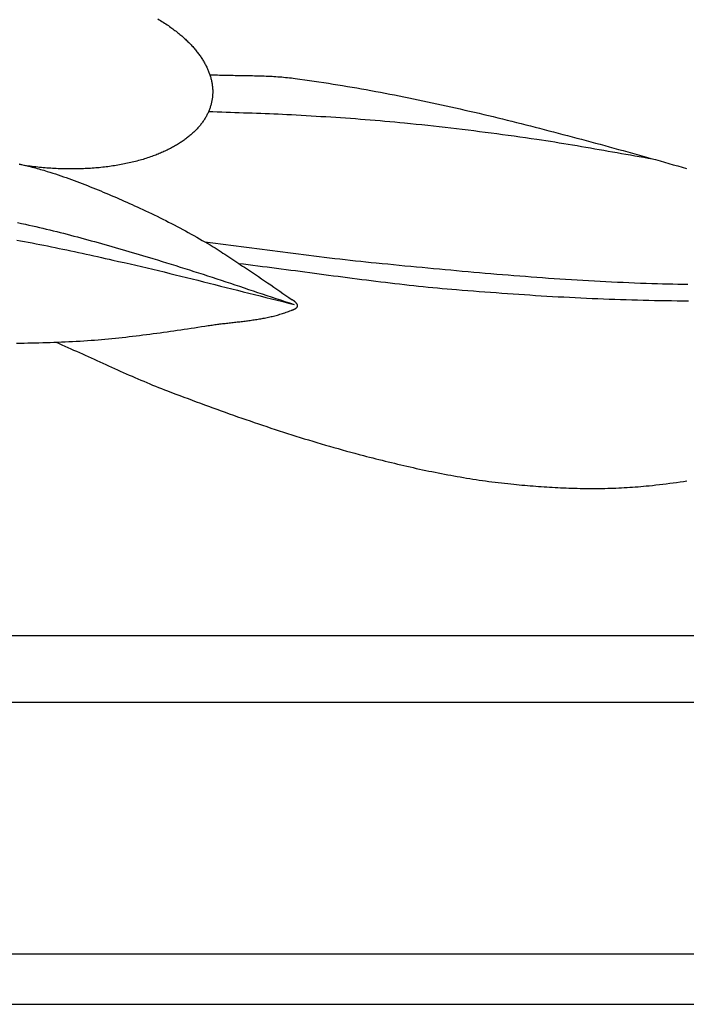
# Model space of a CAD drawing. Units: millimetres. Extents: x 2 to 840, y -157 to 226.
# Drawn here: x 180 to 214, y -54 to -4 of the extents above; entities that cross this region are included whole.
import ezdxf

# ---------------------------------------------------------------- set-up
doc = ezdxf.new("R2010")
doc.units = ezdxf.units.MM
doc.layers.add('Vector Layer 1', color=7, linetype='Continuous', lineweight=30)

msp = doc.modelspace()

# ---------------------------------------------------------------- linework, layer by layer
at = {"layer": 'Vector Layer 1', "color": 18, "lineweight": 30, "true_color": 0x000000}
for p, q in [((121.714, -35.351), (755.07, -35.361)), ((134.242, -38.731), (758.819, -38.568))]:
    msp.add_line(p, q, dxfattribs=at)
for points in [[(1.587, -53.975), (839.787, -53.975), (839.787, -53.975), (839.787, 53.975), (839.787, 53.975), (1.587, 53.975), (1.587, 53.975), (1.587, -53.975)], [(190.008, -7.031), (190.106, -7.035), (190.204, -7.039), (190.302, -7.042), (190.4, -7.045), (190.498, -7.048), (190.596, -7.051), (190.694, -7.053), (190.792, -7.055), (190.89, -7.057), (190.988, -7.059), (191.086, -7.06), (191.185, -7.062), (191.283, -7.063), (191.381, -7.065), (191.479, -7.066), (191.577, -7.068), (191.675, -7.069), (191.774, -7.07), (191.872, -7.072), (191.97, -7.074), (192.068, -7.076), (192.166, -7.078), (192.264, -7.08), (192.362, -7.082), (192.46, -7.085), (192.558, -7.088), (192.657, -7.091), (192.754, -7.095), (192.852, -7.099), (192.95, -7.103), (193.048, -7.108), (193.146, -7.113), (193.244, -7.119), (193.342, -7.125), (193.439, -7.132), (193.537, -7.139), (193.635, -7.147), (193.732, -7.156), (193.83, -7.165), (193.927, -7.174), (194.024, -7.185), (194.122, -7.196), (194.219, -7.208), (194.316, -7.22), (194.316, -7.22), (194.556, -7.253), (194.796, -7.286), (195.035, -7.32), (195.275, -7.355), (195.514, -7.391), (195.754, -7.427), (195.993, -7.464), (196.232, -7.502), (196.471, -7.541), (196.71, -7.58), (196.948, -7.62), (197.187, -7.66), (197.426, -7.701), (197.664, -7.743), (197.902, -7.786), (198.14, -7.829), (198.379, -7.873), (198.617, -7.918), (198.854, -7.963), (199.092, -8.008), (199.33, -8.055), (199.567, -8.102), (199.805, -8.149), (200.042, -8.197), (200.279, -8.246), (200.517, -8.295), (200.754, -8.345), (200.991, -8.395), (201.228, -8.446), (201.464, -8.497), (201.701, -8.549), (201.938, -8.602), (202.174, -8.654), (202.41, -8.708), (202.647, -8.761), (202.883, -8.816), (203.119, -8.87), (203.355, -8.926), (203.591, -8.981), (203.827, -9.037), (204.063, -9.093), (204.298, -9.15), (204.534, -9.207), (204.77, -9.265), (205.005, -9.323), (205.24, -9.381), (205.476, -9.44), (205.711, -9.499), (205.946, -9.558), (206.181, -9.618), (206.416, -9.678), (206.651, -9.739), (206.886, -9.799), (207.12, -9.86), (207.355, -9.921), (207.59, -9.983), (207.824, -10.045), (208.059, -10.107), (208.293, -10.169), (208.527, -10.231), (208.761, -10.294), (208.996, -10.357), (209.23, -10.42), (209.464, -10.484), (209.698, -10.547), (209.932, -10.611), (210.165, -10.675), (210.399, -10.739), (210.633, -10.803), (210.866, -10.867), (211.1, -10.932), (211.334, -10.996), (211.567, -11.061), (211.8, -11.126), (212.034, -11.191), (212.267, -11.256), (212.5, -11.321), (212.733, -11.386), (212.733, -11.386), (212.954, -11.448), (213.175, -11.511), (213.395, -11.575), (213.615, -11.639), (213.835, -11.704), (214.055, -11.77)], [(180.264, -15.38), (180.46, -15.415), (180.655, -15.452), (180.85, -15.489), (181.044, -15.526), (181.239, -15.564), (181.434, -15.603), (181.628, -15.641), (181.823, -15.681), (182.017, -15.72), (182.212, -15.76), (182.406, -15.801), (182.6, -15.842), (182.794, -15.883), (182.988, -15.924), (183.183, -15.966), (183.377, -16.008), (183.57, -16.05), (183.764, -16.092), (183.958, -16.135), (184.152, -16.177), (184.346, -16.22), (184.54, -16.263), (184.733, -16.306), (184.927, -16.349), (185.121, -16.392), (185.121, -16.392), (185.408, -16.456), (185.694, -16.521), (185.981, -16.587), (186.267, -16.653), (186.553, -16.72), (186.84, -16.787), (187.126, -16.855), (187.411, -16.924), (187.697, -16.993), (187.983, -17.062), (188.268, -17.132), (188.554, -17.203), (188.839, -17.273), (189.124, -17.344), (189.41, -17.415), (189.695, -17.487), (189.98, -17.558), (190.265, -17.63), (190.55, -17.702), (190.835, -17.774), (191.12, -17.846), (191.405, -17.918), (191.69, -17.99), (191.976, -18.062), (192.261, -18.133), (192.546, -18.205), (192.831, -18.277), (193.116, -18.348), (193.401, -18.419), (193.687, -18.49), (193.972, -18.56), (194.258, -18.631)], [(189.764, -15.476), (190.026, -15.509), (190.288, -15.541), (190.549, -15.574), (190.811, -15.607), (191.073, -15.641), (191.335, -15.674), (191.597, -15.708), (191.858, -15.742), (192.12, -15.776), (192.382, -15.81), (192.644, -15.844), (192.905, -15.878), (193.167, -15.913), (193.429, -15.947), (193.691, -15.981), (193.952, -16.014), (194.214, -16.048), (194.476, -16.081), (194.738, -16.115), (195, -16.147), (195.262, -16.18), (195.524, -16.212), (195.786, -16.244), (196.048, -16.276), (196.31, -16.307), (196.572, -16.337), (196.834, -16.367), (197.096, -16.396), (197.359, -16.425), (197.621, -16.453), (197.883, -16.481), (198.146, -16.508), (198.409, -16.534), (198.409, -16.534), (198.698, -16.562), (198.987, -16.59), (199.276, -16.618), (199.565, -16.647), (199.854, -16.675), (200.143, -16.702), (200.433, -16.73), (200.722, -16.758), (201.011, -16.785), (201.3, -16.813), (201.59, -16.84), (201.879, -16.866), (202.168, -16.893), (202.458, -16.92), (202.747, -16.946), (203.037, -16.972), (203.326, -16.997), (203.616, -17.023), (203.905, -17.048), (204.195, -17.072), (204.484, -17.097), (204.774, -17.121), (205.063, -17.144), (205.353, -17.168), (205.643, -17.191), (205.932, -17.213), (206.222, -17.235), (206.512, -17.257), (206.801, -17.278), (207.091, -17.298), (207.381, -17.318), (207.671, -17.338), (207.961, -17.357), (208.251, -17.376), (208.541, -17.394), (208.831, -17.411), (209.12, -17.428), (209.411, -17.444), (209.701, -17.46), (209.991, -17.475), (210.281, -17.489), (210.571, -17.503), (210.861, -17.516), (211.151, -17.528), (211.441, -17.54), (211.732, -17.551), (212.022, -17.561), (212.312, -17.57), (212.602, -17.579), (212.602, -17.579), (212.856, -17.586), (213.11, -17.592), (213.364, -17.597), (213.618, -17.601), (213.871, -17.605), (214.125, -17.608)], [(191.467, -16.561), (191.706, -16.59), (191.945, -16.619), (192.184, -16.649), (192.423, -16.679), (192.662, -16.709), (192.9, -16.74), (193.139, -16.771), (193.378, -16.802), (193.616, -16.833), (193.855, -16.864), (194.094, -16.896), (194.332, -16.927), (194.571, -16.959), (194.81, -16.99), (195.048, -17.022), (195.287, -17.054), (195.525, -17.086), (195.764, -17.117), (196.003, -17.149), (196.241, -17.181), (196.48, -17.212), (196.719, -17.243), (196.957, -17.274), (197.196, -17.305), (197.435, -17.336), (197.673, -17.366), (197.912, -17.397), (198.151, -17.427), (198.39, -17.456), (198.629, -17.485), (198.868, -17.514), (199.107, -17.542), (199.346, -17.57), (199.585, -17.598), (199.824, -17.625), (200.063, -17.652), (200.302, -17.678), (200.541, -17.703), (200.781, -17.728), (201.02, -17.752), (201.259, -17.776), (201.499, -17.799), (201.739, -17.821), (201.978, -17.843), (202.218, -17.863), (202.458, -17.884), (202.458, -17.884), (202.742, -17.907), (203.027, -17.93), (203.312, -17.952), (203.597, -17.974), (203.882, -17.996), (204.167, -18.017), (204.452, -18.038), (204.737, -18.059), (205.022, -18.079), (205.307, -18.099), (205.593, -18.118), (205.878, -18.137), (206.163, -18.155), (206.448, -18.173), (206.734, -18.191), (207.019, -18.208), (207.304, -18.224), (207.59, -18.241), (207.875, -18.256), (208.161, -18.271), (208.446, -18.286), (208.732, -18.299), (209.017, -18.313), (209.303, -18.326), (209.588, -18.338), (209.874, -18.35), (210.16, -18.361), (210.445, -18.371), (210.731, -18.381), (211.016, -18.39), (211.302, -18.399), (211.588, -18.407), (211.873, -18.415), (212.159, -18.421), (212.445, -18.427), (212.731, -18.433), (213.016, -18.437), (213.302, -18.441), (213.588, -18.445), (213.873, -18.447), (214.159, -18.449)], [(180.26, -20.586), (180.448, -20.584), (180.636, -20.582), (180.824, -20.579), (181.013, -20.576), (181.201, -20.572), (181.389, -20.567), (181.577, -20.562), (181.765, -20.557), (181.954, -20.551), (182.142, -20.544), (182.33, -20.537), (182.518, -20.529), (182.706, -20.521), (182.894, -20.512), (183.082, -20.502), (183.27, -20.491), (183.458, -20.48), (183.645, -20.468), (183.833, -20.455), (184.021, -20.442), (184.021, -20.442), (184.195, -20.429), (184.37, -20.415), (184.544, -20.4), (184.719, -20.385), (184.893, -20.369), (185.067, -20.352), (185.242, -20.334), (185.416, -20.316), (185.59, -20.298), (185.764, -20.279), (185.938, -20.259), (186.112, -20.239), (186.286, -20.218), (186.459, -20.196), (186.633, -20.175), (186.807, -20.153), (186.981, -20.13), (187.154, -20.107), (187.328, -20.083), (187.501, -20.06), (187.675, -20.036), (187.848, -20.011), (188.022, -19.986), (188.195, -19.961), (188.369, -19.936), (188.542, -19.91), (188.715, -19.885), (188.888, -19.859), (189.062, -19.833), (189.235, -19.806), (189.408, -19.78), (189.581, -19.754), (189.754, -19.727), (189.927, -19.7), (189.927, -19.7), (189.993, -19.69), (190.059, -19.681), (190.124, -19.671), (190.19, -19.662), (190.256, -19.653), (190.323, -19.644), (190.389, -19.636), (190.455, -19.627), (190.521, -19.619), (190.588, -19.611), (190.654, -19.603), (190.72, -19.595), (190.787, -19.587), (190.853, -19.58), (190.92, -19.572), (190.986, -19.564), (191.053, -19.557), (191.119, -19.549), (191.186, -19.542), (191.253, -19.534), (191.319, -19.527), (191.386, -19.519), (191.452, -19.511), (191.519, -19.504), (191.585, -19.496), (191.652, -19.488), (191.718, -19.479), (191.785, -19.471), (191.851, -19.463), (191.917, -19.454), (191.984, -19.445), (192.05, -19.436), (192.116, -19.427), (192.182, -19.417), (192.248, -19.408), (192.314, -19.397), (192.38, -19.387), (192.446, -19.376), (192.511, -19.365), (192.577, -19.354), (192.642, -19.342), (192.708, -19.33), (192.773, -19.318), (192.838, -19.305), (192.903, -19.291), (192.968, -19.278), (193.033, -19.263), (193.097, -19.249), (193.162, -19.234), (193.226, -19.218), (193.29, -19.202), (193.354, -19.185), (193.418, -19.167), (193.481, -19.15), (193.545, -19.131), (193.608, -19.112), (193.671, -19.092), (193.734, -19.072), (193.797, -19.051), (193.859, -19.029), (193.922, -19.007), (193.984, -18.984), (194.046, -18.96), (194.107, -18.935), (194.107, -18.935), (194.118, -18.931), (194.128, -18.927), (194.139, -18.923), (194.15, -18.919), (194.161, -18.915), (194.172, -18.911), (194.183, -18.907), (194.194, -18.903), (194.206, -18.898), (194.217, -18.894), (194.229, -18.89), (194.24, -18.885), (194.251, -18.88), (194.262, -18.876), (194.273, -18.871), (194.284, -18.866), (194.295, -18.861), (194.306, -18.855), (194.316, -18.85), (194.326, -18.844), (194.336, -18.838), (194.346, -18.832), (194.355, -18.826), (194.364, -18.819), (194.373, -18.812), (194.381, -18.805), (194.388, -18.798), (194.396, -18.79), (194.403, -18.782), (194.409, -18.774), (194.415, -18.765), (194.42, -18.756), (194.425, -18.747), (194.429, -18.738), (194.432, -18.728), (194.435, -18.717), (194.435, -18.717), (194.436, -18.709), (194.437, -18.7), (194.437, -18.692), (194.437, -18.683), (194.436, -18.675), (194.434, -18.667), (194.431, -18.658), (194.428, -18.65), (194.425, -18.642), (194.421, -18.634), (194.417, -18.626), (194.412, -18.618), (194.407, -18.61), (194.401, -18.602), (194.396, -18.595), (194.39, -18.587), (194.384, -18.579), (194.377, -18.572), (194.371, -18.565), (194.364, -18.557), (194.357, -18.55), (194.351, -18.543), (194.344, -18.536), (194.337, -18.529), (194.33, -18.522), (194.324, -18.515), (194.317, -18.508), (194.311, -18.502), (194.305, -18.495), (194.305, -18.495), (194.296, -18.487), (194.287, -18.478), (194.278, -18.47), (194.268, -18.463), (194.258, -18.456), (194.247, -18.449), (194.237, -18.442), (194.226, -18.435), (194.215, -18.429), (194.204, -18.423), (194.193, -18.416), (194.183, -18.41), (194.172, -18.403), (194.161, -18.397), (194.151, -18.39)], [(182.252, -20.54), (182.4, -20.605), (182.548, -20.67), (182.696, -20.736), (182.843, -20.801), (182.99, -20.867), (183.138, -20.934), (183.285, -21), (183.432, -21.067), (183.579, -21.133), (183.726, -21.2), (183.873, -21.267), (184.02, -21.334), (184.167, -21.401), (184.314, -21.468), (184.461, -21.535), (184.608, -21.602), (184.756, -21.669), (184.903, -21.735), (185.05, -21.802), (185.197, -21.868), (185.345, -21.934), (185.492, -22), (185.64, -22.066), (185.787, -22.131), (185.935, -22.196), (186.083, -22.261), (186.231, -22.325), (186.38, -22.389), (186.528, -22.452), (186.677, -22.515), (186.826, -22.577), (186.975, -22.639), (187.124, -22.701), (187.274, -22.761), (187.423, -22.821), (187.574, -22.881), (187.724, -22.94), (187.875, -22.998), (187.875, -22.998), (188.081, -23.077), (188.288, -23.156), (188.496, -23.234), (188.703, -23.312), (188.91, -23.39), (189.118, -23.468), (189.325, -23.545), (189.533, -23.622), (189.741, -23.699), (189.949, -23.775), (190.157, -23.851), (190.366, -23.927), (190.574, -24.002), (190.783, -24.077), (190.992, -24.152), (191.201, -24.226), (191.41, -24.3), (191.619, -24.373), (191.828, -24.446), (192.038, -24.518), (192.247, -24.59), (192.457, -24.661), (192.667, -24.732), (192.877, -24.803), (193.088, -24.873), (193.298, -24.942), (193.509, -25.011), (193.72, -25.079), (193.931, -25.147), (194.142, -25.215), (194.353, -25.281), (194.565, -25.347), (194.776, -25.413), (194.988, -25.478), (195.2, -25.542), (195.412, -25.606), (195.624, -25.669), (195.837, -25.732), (196.05, -25.793), (196.263, -25.855), (196.476, -25.915), (196.689, -25.975), (196.902, -26.034), (197.116, -26.092), (197.33, -26.15), (197.544, -26.207), (197.758, -26.263), (197.758, -26.263), (197.914, -26.304), (198.071, -26.344), (198.227, -26.384), (198.383, -26.424), (198.54, -26.463), (198.697, -26.502), (198.853, -26.541), (199.01, -26.579), (199.167, -26.618), (199.324, -26.655), (199.482, -26.693), (199.639, -26.73), (199.796, -26.766), (199.954, -26.803), (200.111, -26.838), (200.269, -26.874), (200.427, -26.909), (200.585, -26.943), (200.743, -26.977), (200.901, -27.011), (201.059, -27.044), (201.217, -27.077), (201.376, -27.109), (201.534, -27.14), (201.693, -27.171), (201.851, -27.202), (202.01, -27.232), (202.169, -27.261), (202.328, -27.29), (202.487, -27.318), (202.646, -27.346), (202.805, -27.373), (202.964, -27.4), (203.124, -27.426), (203.283, -27.451), (203.443, -27.475), (203.602, -27.499), (203.762, -27.523), (203.922, -27.545), (204.082, -27.567), (204.242, -27.588), (204.402, -27.609), (204.562, -27.628), (204.722, -27.647), (204.883, -27.666), (205.043, -27.683), (205.203, -27.7), (205.203, -27.7), (205.342, -27.714), (205.481, -27.728), (205.62, -27.741), (205.758, -27.754), (205.897, -27.766), (206.036, -27.778), (206.176, -27.79), (206.315, -27.801), (206.454, -27.812), (206.593, -27.822), (206.733, -27.832), (206.872, -27.842), (207.011, -27.851), (207.151, -27.859), (207.29, -27.867), (207.43, -27.875), (207.569, -27.882), (207.709, -27.889), (207.849, -27.895), (207.988, -27.901), (208.128, -27.906), (208.268, -27.91), (208.407, -27.914), (208.547, -27.918), (208.687, -27.921), (208.826, -27.923), (208.966, -27.925), (209.106, -27.926), (209.245, -27.927), (209.385, -27.927), (209.525, -27.926), (209.664, -27.925), (209.804, -27.923), (209.943, -27.921), (210.083, -27.917), (210.222, -27.914), (210.362, -27.909), (210.501, -27.904), (210.641, -27.898), (210.78, -27.892), (210.919, -27.885), (211.058, -27.877), (211.198, -27.868), (211.337, -27.859), (211.476, -27.849), (211.615, -27.838), (211.754, -27.826), (211.892, -27.814), (212.031, -27.801), (212.17, -27.787), (212.17, -27.787), (212.344, -27.769), (212.518, -27.75), (212.692, -27.73), (212.865, -27.709), (213.039, -27.688), (213.213, -27.666), (213.387, -27.643), (213.56, -27.619), (213.734, -27.595), (213.907, -27.57), (214.08, -27.544)]]:
    msp.add_lwpolyline(points, dxfattribs=at)
at = {"layer": 'Vector Layer 1', "color": 18, "lineweight": 30, "true_color": 0x000000, "extrusion": (0, 0, -1)}
for points in [[(-187.389, -4.213), (-187.457, -4.254), (-187.525, -4.296), (-187.592, -4.337), (-187.658, -4.38), (-187.724, -4.422), (-187.789, -4.465), (-187.853, -4.509), (-187.917, -4.552), (-187.979, -4.596), (-188.042, -4.641), (-188.042, -4.641), (-188.095, -4.679), (-188.148, -4.718), (-188.2, -4.757), (-188.251, -4.797), (-188.302, -4.836), (-188.353, -4.876), (-188.402, -4.916), (-188.451, -4.956), (-188.499, -4.996), (-188.547, -5.036), (-188.594, -5.076), (-188.64, -5.117), (-188.686, -5.158), (-188.73, -5.198), (-188.775, -5.239), (-188.818, -5.28), (-188.861, -5.322), (-188.904, -5.363), (-188.945, -5.404), (-188.986, -5.446), (-189.026, -5.488), (-189.066, -5.53), (-189.105, -5.572), (-189.143, -5.614), (-189.181, -5.656), (-189.218, -5.698), (-189.254, -5.741), (-189.289, -5.783), (-189.324, -5.826), (-189.358, -5.868), (-189.392, -5.911), (-189.424, -5.954), (-189.456, -5.997), (-189.488, -6.04), (-189.518, -6.083), (-189.548, -6.126), (-189.578, -6.17), (-189.606, -6.213), (-189.634, -6.256), (-189.661, -6.3), (-189.687, -6.343), (-189.713, -6.387), (-189.738, -6.431), (-189.763, -6.474), (-189.786, -6.518), (-189.809, -6.562), (-189.831, -6.606), (-189.853, -6.65), (-189.873, -6.694), (-189.893, -6.737), (-189.913, -6.781), (-189.931, -6.826), (-189.949, -6.87), (-189.966, -6.914), (-189.982, -6.958), (-189.998, -7.002), (-190.013, -7.046), (-190.027, -7.09), (-190.04, -7.134), (-190.053, -7.179), (-190.065, -7.223), (-190.076, -7.267), (-190.087, -7.311), (-190.096, -7.355), (-190.105, -7.4), (-190.114, -7.444), (-190.121, -7.488), (-190.128, -7.532), (-190.134, -7.576), (-190.139, -7.62), (-190.143, -7.664), (-190.147, -7.708), (-190.15, -7.753), (-190.152, -7.797), (-190.153, -7.84), (-190.154, -7.884), (-190.154, -7.928), (-190.153, -7.972), (-190.151, -8.016), (-190.149, -8.06), (-190.146, -8.103), (-190.142, -8.147), (-190.137, -8.191), (-190.131, -8.234), (-190.131, -8.234), (-190.125, -8.278), (-190.118, -8.321), (-190.11, -8.364), (-190.101, -8.407), (-190.092, -8.45), (-190.082, -8.492), (-190.071, -8.535), (-190.059, -8.577), (-190.047, -8.619), (-190.034, -8.661), (-190.02, -8.703), (-190.005, -8.745), (-189.99, -8.786), (-189.974, -8.827), (-189.957, -8.868), (-189.939, -8.909), (-189.921, -8.95), (-189.902, -8.991), (-189.882, -9.031), (-189.862, -9.071), (-189.84, -9.111), (-189.818, -9.151), (-189.796, -9.19), (-189.772, -9.23), (-189.748, -9.269), (-189.724, -9.308), (-189.698, -9.347), (-189.672, -9.385), (-189.645, -9.423), (-189.617, -9.462), (-189.589, -9.499), (-189.56, -9.537), (-189.53, -9.575), (-189.5, -9.612), (-189.469, -9.649), (-189.437, -9.686), (-189.405, -9.722), (-189.372, -9.758), (-189.338, -9.794), (-189.303, -9.83), (-189.268, -9.866), (-189.232, -9.901), (-189.196, -9.936), (-189.159, -9.971), (-189.121, -10.006), (-189.082, -10.04), (-189.043, -10.074), (-189.003, -10.108), (-188.963, -10.141), (-188.922, -10.175), (-188.88, -10.208), (-188.838, -10.24), (-188.795, -10.273), (-188.751, -10.305), (-188.707, -10.337), (-188.662, -10.369), (-188.616, -10.4), (-188.57, -10.431), (-188.523, -10.462), (-188.475, -10.493), (-188.427, -10.523), (-188.378, -10.553), (-188.329, -10.583), (-188.279, -10.612), (-188.229, -10.641), (-188.177, -10.67), (-188.125, -10.698), (-188.073, -10.726), (-188.02, -10.754), (-187.966, -10.782), (-187.912, -10.809), (-187.857, -10.836), (-187.802, -10.863), (-187.746, -10.889), (-187.689, -10.915), (-187.632, -10.941), (-187.574, -10.966), (-187.516, -10.991), (-187.457, -11.016), (-187.397, -11.04), (-187.337, -11.064), (-187.276, -11.088), (-187.215, -11.111), (-187.153, -11.134), (-187.153, -11.134), (-187.081, -11.16), (-187.009, -11.186), (-186.936, -11.211), (-186.862, -11.235), (-186.788, -11.259), (-186.714, -11.282), (-186.638, -11.305), (-186.563, -11.328), (-186.486, -11.35), (-186.409, -11.371), (-186.332, -11.392), (-186.254, -11.412), (-186.176, -11.432), (-186.097, -11.451), (-186.018, -11.47), (-185.938, -11.488), (-185.858, -11.506), (-185.777, -11.523), (-185.696, -11.54), (-185.614, -11.556), (-185.532, -11.571), (-185.45, -11.586), (-185.367, -11.601), (-185.284, -11.615), (-185.2, -11.628), (-185.116, -11.641), (-185.031, -11.654), (-184.946, -11.666), (-184.861, -11.677), (-184.775, -11.688), (-184.689, -11.698), (-184.603, -11.708), (-184.516, -11.717), (-184.429, -11.726), (-184.342, -11.734), (-184.254, -11.742), (-184.166, -11.749), (-184.078, -11.755), (-183.989, -11.761), (-183.9, -11.767), (-183.811, -11.772), (-183.721, -11.776), (-183.632, -11.78), (-183.542, -11.783), (-183.451, -11.786), (-183.361, -11.788), (-183.27, -11.79), (-183.179, -11.791), (-183.088, -11.792), (-182.996, -11.792), (-182.905, -11.791), (-182.813, -11.79), (-182.721, -11.789), (-182.629, -11.787), (-182.536, -11.784), (-182.444, -11.781), (-182.351, -11.777), (-182.258, -11.773), (-182.165, -11.768), (-182.072, -11.762), (-181.979, -11.756), (-181.885, -11.75), (-181.792, -11.743), (-181.698, -11.735), (-181.604, -11.727), (-181.51, -11.718), (-181.416, -11.709), (-181.322, -11.699), (-181.228, -11.689), (-181.134, -11.678), (-181.04, -11.666), (-180.946, -11.654), (-180.851, -11.642), (-180.851, -11.642), (-180.757, -11.628), (-180.663, -11.615), (-180.569, -11.601), (-180.476, -11.586), (-180.382, -11.571)], [(-189.948, -8.889), (-190.168, -8.897), (-190.387, -8.905), (-190.607, -8.913), (-190.827, -8.92), (-191.047, -8.927), (-191.266, -8.934), (-191.486, -8.941), (-191.706, -8.949), (-191.925, -8.956), (-192.145, -8.963), (-192.365, -8.971), (-192.585, -8.979), (-192.804, -8.987), (-193.024, -8.996), (-193.244, -9.005), (-193.463, -9.015), (-193.683, -9.025), (-193.902, -9.036), (-194.122, -9.048), (-194.122, -9.048), (-194.371, -9.062), (-194.619, -9.076), (-194.868, -9.09), (-195.117, -9.105), (-195.366, -9.119), (-195.615, -9.135), (-195.864, -9.15), (-196.112, -9.166), (-196.361, -9.182), (-196.61, -9.199), (-196.858, -9.216), (-197.107, -9.233), (-197.356, -9.251), (-197.604, -9.27), (-197.853, -9.289), (-198.101, -9.308), (-198.35, -9.328), (-198.598, -9.349), (-198.846, -9.37), (-199.095, -9.392), (-199.343, -9.415), (-199.591, -9.438), (-199.839, -9.462), (-199.839, -9.462), (-200.13, -9.491), (-200.421, -9.521), (-200.712, -9.551), (-201.003, -9.583), (-201.294, -9.614), (-201.585, -9.647), (-201.875, -9.68), (-202.166, -9.714), (-202.457, -9.748), (-202.747, -9.783), (-203.037, -9.819), (-203.328, -9.855), (-203.618, -9.892), (-203.908, -9.93), (-204.198, -9.968), (-204.488, -10.007), (-204.778, -10.046), (-205.068, -10.085), (-205.358, -10.126), (-205.648, -10.166), (-205.937, -10.208), (-206.227, -10.249), (-206.516, -10.292), (-206.516, -10.292), (-206.741, -10.325), (-206.966, -10.359), (-207.191, -10.394), (-207.416, -10.429), (-207.64, -10.465), (-207.865, -10.502), (-208.089, -10.539), (-208.314, -10.576), (-208.538, -10.614), (-208.762, -10.652), (-208.986, -10.691), (-209.21, -10.73), (-209.434, -10.769), (-209.659, -10.808), (-209.883, -10.848), (-210.107, -10.887), (-210.331, -10.927), (-210.555, -10.966), (-210.779, -11.006), (-211.003, -11.045), (-211.227, -11.085), (-211.451, -11.124), (-211.675, -11.163), (-211.899, -11.202), (-212.123, -11.24), (-212.347, -11.278)], [(-180.382, -11.535), (-180.506, -11.563), (-180.631, -11.593), (-180.631, -11.593), (-180.709, -11.611), (-180.787, -11.631), (-180.865, -11.65), (-180.865, -11.65), (-180.951, -11.671), (-181.037, -11.693), (-181.123, -11.715), (-181.209, -11.738), (-181.295, -11.762), (-181.381, -11.786), (-181.466, -11.81), (-181.552, -11.835), (-181.637, -11.86), (-181.722, -11.886), (-181.807, -11.912), (-181.807, -11.912), (-181.944, -11.955), (-182.081, -11.999), (-182.217, -12.044), (-182.353, -12.09), (-182.489, -12.136), (-182.625, -12.183), (-182.76, -12.23), (-182.896, -12.279), (-183.031, -12.327), (-183.165, -12.377), (-183.3, -12.427), (-183.434, -12.478), (-183.569, -12.529), (-183.703, -12.581), (-183.836, -12.633), (-183.97, -12.686), (-184.104, -12.739), (-184.237, -12.793), (-184.37, -12.847), (-184.503, -12.902), (-184.635, -12.957), (-184.768, -13.013), (-184.9, -13.069), (-185.033, -13.125), (-185.165, -13.182), (-185.297, -13.239), (-185.428, -13.297), (-185.56, -13.354), (-185.691, -13.412), (-185.823, -13.471), (-185.954, -13.53), (-186.085, -13.588), (-186.216, -13.648), (-186.346, -13.707), (-186.477, -13.767), (-186.477, -13.767), (-186.623, -13.834), (-186.769, -13.902), (-186.915, -13.971), (-187.06, -14.04), (-187.206, -14.11), (-187.35, -14.181), (-187.495, -14.252), (-187.639, -14.324), (-187.783, -14.397), (-187.926, -14.47), (-188.07, -14.544), (-188.213, -14.619), (-188.355, -14.694), (-188.497, -14.769), (-188.639, -14.846), (-188.781, -14.923), (-188.922, -15), (-189.063, -15.078), (-189.204, -15.157), (-189.345, -15.236), (-189.485, -15.315), (-189.624, -15.396), (-189.764, -15.476), (-189.764, -15.476), (-189.866, -15.536), (-189.968, -15.597), (-190.07, -15.658), (-190.171, -15.72), (-190.272, -15.782), (-190.373, -15.845), (-190.473, -15.909), (-190.573, -15.972), (-190.673, -16.036), (-190.772, -16.101), (-190.872, -16.166), (-190.971, -16.231), (-191.07, -16.296), (-191.169, -16.362), (-191.268, -16.428), (-191.367, -16.494), (-191.465, -16.56), (-191.564, -16.626), (-191.662, -16.692), (-191.761, -16.758), (-191.86, -16.824), (-191.958, -16.89), (-192.057, -16.956), (-192.156, -17.022), (-192.156, -17.022), (-192.31, -17.126), (-192.465, -17.23), (-192.619, -17.334), (-192.773, -17.439), (-192.927, -17.545), (-193.081, -17.65), (-193.234, -17.756), (-193.388, -17.862), (-193.541, -17.968), (-193.695, -18.074), (-193.848, -18.18), (-194.002, -18.286), (-194.155, -18.392)], [(-180.299, -14.501), (-180.502, -14.543), (-180.705, -14.586), (-180.705, -14.586), (-180.88, -14.624), (-181.056, -14.663), (-181.232, -14.703), (-181.407, -14.743), (-181.582, -14.783), (-181.757, -14.825), (-181.932, -14.867), (-182.107, -14.91), (-182.282, -14.953), (-182.456, -14.997), (-182.631, -15.041), (-182.805, -15.086), (-182.979, -15.131), (-183.153, -15.177), (-183.327, -15.224), (-183.501, -15.27), (-183.674, -15.318), (-183.848, -15.365), (-184.021, -15.413), (-184.195, -15.461), (-184.368, -15.51), (-184.541, -15.559), (-184.715, -15.608), (-184.888, -15.658), (-185.061, -15.708), (-185.234, -15.758), (-185.407, -15.808), (-185.579, -15.858), (-185.752, -15.909), (-185.925, -15.959), (-186.098, -16.01), (-186.27, -16.061), (-186.443, -16.112), (-186.615, -16.163), (-186.788, -16.215), (-186.96, -16.266), (-187.133, -16.317), (-187.133, -16.317), (-187.364, -16.386), (-187.596, -16.456), (-187.827, -16.527), (-188.058, -16.598), (-188.288, -16.669), (-188.519, -16.742), (-188.749, -16.815), (-188.98, -16.888), (-189.21, -16.962), (-189.44, -17.036), (-189.669, -17.111), (-189.899, -17.186), (-190.129, -17.261), (-190.358, -17.337), (-190.588, -17.413), (-190.817, -17.489), (-191.046, -17.565), (-191.276, -17.642), (-191.505, -17.718), (-191.734, -17.795), (-191.963, -17.871), (-192.193, -17.948), (-192.422, -18.024), (-192.651, -18.101), (-192.88, -18.177), (-193.11, -18.253), (-193.339, -18.329), (-193.569, -18.405), (-193.798, -18.481), (-194.028, -18.556), (-194.258, -18.631)], [(-728.662, -51.435), (-125.411, -51.435)]]:
    msp.add_lwpolyline(points, dxfattribs=at)

doc.saveas('drawing.dxf')
